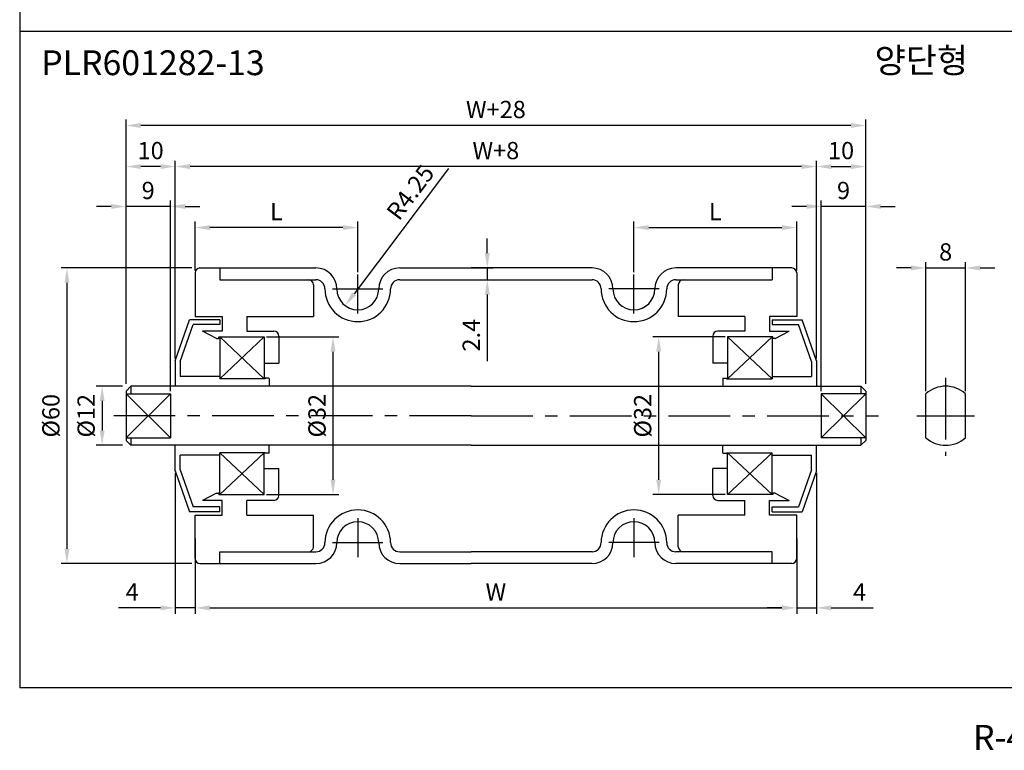
# Model space of a CAD drawing. Extents: x -64 to 4845, y -1804 to 505.
# Drawn here: x 4115 to 4314, y -1792 to -1644 of the extents above; entities that cross this region are included whole.
import ezdxf

# ---------------------------------------------------------------- set-up
doc = ezdxf.new("R2010")
doc.units = 0
doc.header["$LTSCALE"] = 10
doc.header["$MEASUREMENT"] = 0
doc.linetypes.add('CENTER', pattern=[2, 1.25, -0.25, 0.25, -0.25])
doc.layers.get('DEFPOINTS').update_dxf_attribs({"linetype": 'CONTINUOUS'})
for name, color, linetype in [('CEN', 1, 'CENTER'), ('DIM', 6, 'CONTINUOUS'), ('LIN', 7, 'CONTINUOUS')]:
    doc.layers.add(name, color=color, linetype=linetype)
doc.styles.add('ADESK1', font='romans')
doc.styles.get("Standard").update_dxf_attribs({"font": 'H2GTRM.TTF'})
doc.dimstyles.get("Standard").update_dxf_attribs({"dimtxt": 0.18, "dimasz": 0.18, "dimexe": 0.18, "dimexo": 0.0625, "dimgap": 0.09, "dimtad": 0, "dimtih": 1, "dimtoh": 1, "dimdec": 4, "dimzin": 0, "dimdsep": 46, "dimtxsty": 'Standard', "dimcen": 0.09, "dimadec": 0, "dimazin": 0, "dimtfac": 1, "dimtdec": 4, "dimtofl": 0, "dimtmove": 0, "dimatfit": 3, "dimfxl": 0, "dimtolj": 1, "dimtzin": 0, "dimarcsym": 0})

# ---------------------------------------------------------------- blocks, each defined once
blk = doc.blocks.new('*D1859')
at = {"layer": 'DEFPOINTS', "color": 0, "transparency": 16777216}
for p in [(4306.27, -1694.56), (4298.27, -1720.09), (4306.27, -1720.09)]:
    blk.add_point(p, dxfattribs=at)
at = {"layer": 'LIN', "color": 6, "lineweight": -2, "transparency": 16777216}
for p, q in [((4295.27, -1694.56), (4292.27, -1694.56)), ((4298.27, -1719.59), (4298.27, -1693.36)), ((4298.27, -1694.56), (4306.27, -1694.56)), ((4306.27, -1719.59), (4306.27, -1693.36)), ((4309.27, -1694.56), (4312.27, -1694.56))]:
    blk.add_line(p, q, dxfattribs=at)
at = {"layer": 'LIN', "color": 6, "transparency": 16777216}
for points in [[(4295.27, -1694.06), (4295.27, -1695.06), (4298.27, -1694.56)], [(4309.27, -1694.06), (4309.27, -1695.06), (4306.27, -1694.56)]]:
    blk.add_solid(points, dxfattribs=at)
at = {"layer": 'LIN', "color": 6, "transparency": 16777216, "insert": (4302.27, -1691.31), "char_height": 3.5, "attachment_point": 5, "style": 'ADESK1'}
blk.add_mtext('\\A1;8', dxfattribs=at)
blk = doc.blocks.new('*D1861')
at = {"layer": 'DEFPOINTS', "color": 0, "transparency": 16777216}
for p in [(4150.06, -1686.37), (4150.06, -1695.56), (4183.06, -1695.89)]:
    blk.add_point(p, dxfattribs=at)
at = {"layer": 'LIN', "color": 6, "lineweight": -2, "transparency": 16777216}
for p, q in [((4150.06, -1695.06), (4150.06, -1685.17)), ((4183.06, -1695.39), (4183.06, -1685.17)), ((4180.06, -1686.37), (4153.06, -1686.37))]:
    blk.add_line(p, q, dxfattribs=at)
at = {"layer": 'LIN', "color": 6, "transparency": 16777216}
for points in [[(4153.06, -1685.87), (4153.06, -1686.87), (4150.06, -1686.37)], [(4180.06, -1685.87), (4180.06, -1686.87), (4183.06, -1686.37)]]:
    blk.add_solid(points, dxfattribs=at)
at = {"layer": 'LIN', "color": 6, "transparency": 16777216, "insert": (4166.56, -1683.12), "char_height": 3.5, "attachment_point": 5, "style": 'ADESK1'}
blk.add_mtext('\\A1;L', dxfattribs=at)
blk = doc.blocks.new('*D1862')
at = {"layer": 'DEFPOINTS', "color": 0, "transparency": 16777216}
for p in [(4164.06, -1708.56), (4178.04, -1708.56), (4164.06, -1740.56)]:
    blk.add_point(p, dxfattribs=at)
at = {"layer": 'LIN', "color": 6, "lineweight": -2, "transparency": 16777216}
for p, q in [((4164.56, -1708.56), (4179.24, -1708.56)), ((4178.04, -1737.56), (4178.04, -1711.56)), ((4164.56, -1740.56), (4179.24, -1740.56))]:
    blk.add_line(p, q, dxfattribs=at)
at = {"layer": 'LIN', "color": 6, "transparency": 16777216}
for points in [[(4177.54, -1711.56), (4178.54, -1711.56), (4178.04, -1708.56)], [(4177.54, -1737.56), (4178.54, -1737.56), (4178.04, -1740.56)]]:
    blk.add_solid(points, dxfattribs=at)
at = {"layer": 'LIN', "color": 6, "transparency": 16777216, "insert": (4174.79, -1724.56), "char_height": 3.5, "attachment_point": 5, "rotation": 90, "style": 'ADESK1'}
blk.add_mtext('\\A1;%%c32', dxfattribs=at)
blk = doc.blocks.new('*D1863')
at = {"layer": 'DEFPOINTS', "color": 0, "transparency": 16777216}
for p in [(4150.06, -1748.96), (4272.06, -1748.96), (4272.06, -1763.56)]:
    blk.add_point(p, dxfattribs=at)
at = {"layer": 'DIM', "color": 0, "lineweight": -2, "transparency": 16777216}
for p, q in [((4150.06, -1749.46), (4150.06, -1764.76)), ((4272.06, -1749.46), (4272.06, -1764.76)), ((4153.06, -1763.56), (4269.06, -1763.56))]:
    blk.add_line(p, q, dxfattribs=at)
at = {"layer": 'DIM', "color": 0, "transparency": 16777216}
for points in [[(4153.06, -1763.06), (4153.06, -1764.06), (4150.06, -1763.56)], [(4269.06, -1763.06), (4269.06, -1764.06), (4272.06, -1763.56)]]:
    blk.add_solid(points, dxfattribs=at)
at = {"layer": 'DIM', "color": 0, "transparency": 16777216, "insert": (4211.06, -1760.31), "char_height": 3.5, "attachment_point": 5, "style": 'ADESK1'}
blk.add_mtext('\\A1;W', dxfattribs=at)
blk = doc.blocks.new('*D1864')
at = {"layer": 'DEFPOINTS', "color": 0, "transparency": 16777216}
for p in [(4146.06, -1673.99), (4146.06, -1713.41), (4276.06, -1713.41)]:
    blk.add_point(p, dxfattribs=at)
at = {"layer": 'DIM', "color": 0, "lineweight": -2, "transparency": 16777216}
for p, q in [((4146.06, -1712.91), (4146.06, -1672.79)), ((4276.06, -1712.91), (4276.06, -1672.79)), ((4273.06, -1673.99), (4149.06, -1673.99))]:
    blk.add_line(p, q, dxfattribs=at)
at = {"layer": 'DIM', "color": 0, "transparency": 16777216}
for points in [[(4149.06, -1673.49), (4149.06, -1674.49), (4146.06, -1673.99)], [(4273.06, -1673.49), (4273.06, -1674.49), (4276.06, -1673.99)]]:
    blk.add_solid(points, dxfattribs=at)
at = {"layer": 'DIM', "color": 0, "transparency": 16777216, "insert": (4211.06, -1670.74), "char_height": 3.5, "attachment_point": 5, "style": 'ADESK1'}
blk.add_mtext('\\A1;W+8', dxfattribs=at)
blk = doc.blocks.new('*D1865')
at = {"layer": 'DEFPOINTS', "color": 0, "transparency": 16777216}
for p in [(4136.06, -1665.65), (4136.06, -1718.56), (4286.06, -1718.56)]:
    blk.add_point(p, dxfattribs=at)
at = {"layer": 'DIM', "color": 0, "lineweight": -2, "transparency": 16777216}
for p, q in [((4136.06, -1718.06), (4136.06, -1664.45)), ((4286.06, -1718.06), (4286.06, -1664.45)), ((4283.06, -1665.65), (4139.06, -1665.65))]:
    blk.add_line(p, q, dxfattribs=at)
at = {"layer": 'DIM', "color": 0, "transparency": 16777216}
for points in [[(4139.06, -1665.15), (4139.06, -1666.15), (4136.06, -1665.65)], [(4283.06, -1665.15), (4283.06, -1666.15), (4286.06, -1665.65)]]:
    blk.add_solid(points, dxfattribs=at)
at = {"layer": 'DIM', "color": 0, "transparency": 16777216, "insert": (4211.06, -1662.4), "char_height": 3.5, "attachment_point": 5, "style": 'ADESK1'}
blk.add_mtext('\\A1;W+28', dxfattribs=at)
blk = doc.blocks.new('*D1866')
at = {"layer": 'DEFPOINTS', "color": 0, "transparency": 16777216}
for p in [(4135.87, -1718.56), (4131.22, -1730.56), (4135.87, -1730.56)]:
    blk.add_point(p, dxfattribs=at)
at = {"layer": 'DIM', "color": 0, "lineweight": -2, "transparency": 16777216}
for p, q in [((4135.37, -1718.56), (4130.02, -1718.56)), ((4131.22, -1721.56), (4131.22, -1727.56)), ((4135.37, -1730.56), (4130.02, -1730.56))]:
    blk.add_line(p, q, dxfattribs=at)
at = {"layer": 'DIM', "color": 0, "transparency": 16777216}
for points in [[(4130.72, -1721.56), (4131.72, -1721.56), (4131.22, -1718.56)], [(4130.72, -1727.56), (4131.72, -1727.56), (4131.22, -1730.56)]]:
    blk.add_solid(points, dxfattribs=at)
at = {"layer": 'DIM', "color": 0, "transparency": 16777216, "insert": (4127.97, -1724.56), "char_height": 3.5, "attachment_point": 5, "rotation": 90, "style": 'ADESK1'}
blk.add_mtext('\\A1;%%c12', dxfattribs=at)
blk = doc.blocks.new('*D1867')
at = {"layer": 'DEFPOINTS', "color": 0, "transparency": 16777216}
for p in [(4149.93, -1694.56), (4124.08, -1754.56), (4149.93, -1754.56)]:
    blk.add_point(p, dxfattribs=at)
at = {"layer": 'DIM', "color": 0, "lineweight": -2, "transparency": 16777216}
for p, q in [((4149.43, -1694.56), (4122.88, -1694.56)), ((4124.08, -1697.56), (4124.08, -1751.56)), ((4149.43, -1754.56), (4122.88, -1754.56))]:
    blk.add_line(p, q, dxfattribs=at)
at = {"layer": 'DIM', "color": 0, "transparency": 16777216}
for points in [[(4123.58, -1697.56), (4124.58, -1697.56), (4124.08, -1694.56)], [(4123.58, -1751.56), (4124.58, -1751.56), (4124.08, -1754.56)]]:
    blk.add_solid(points, dxfattribs=at)
at = {"layer": 'DIM', "color": 0, "transparency": 16777216, "insert": (4120.83, -1724.56), "char_height": 3.5, "attachment_point": 5, "rotation": 90, "style": 'ADESK1'}
blk.add_mtext('\\A1;%%c60', dxfattribs=at)
blk = doc.blocks.new('*D1868')
at = {"layer": 'DEFPOINTS', "color": 0, "transparency": 16777216}
for p in [(4146.06, -1735.71), (4150.06, -1748.96), (4146.06, -1763.56)]:
    blk.add_point(p, dxfattribs=at)
at = {"layer": 'DIM', "color": 0, "lineweight": -2, "transparency": 16777216}
for p, q in [((4146.06, -1736.21), (4146.06, -1764.76)), ((4150.06, -1749.46), (4150.06, -1764.76)), ((4143.06, -1763.56), (4134.56, -1763.56)), ((4150.06, -1763.56), (4146.06, -1763.56)), ((4153.06, -1763.56), (4156.06, -1763.56))]:
    blk.add_line(p, q, dxfattribs=at)
at = {"layer": 'DIM', "color": 0, "transparency": 16777216}
for points in [[(4143.06, -1763.06), (4143.06, -1764.06), (4146.06, -1763.56)], [(4153.06, -1763.06), (4153.06, -1764.06), (4150.06, -1763.56)]]:
    blk.add_solid(points, dxfattribs=at)
at = {"layer": 'DIM', "color": 0, "transparency": 16777216, "insert": (4137.31, -1760.31), "char_height": 3.5, "attachment_point": 5, "style": 'ADESK1'}
blk.add_mtext('\\A1;4', dxfattribs=at)
blk = doc.blocks.new('*D1869')
at = {"layer": 'DEFPOINTS', "color": 0, "transparency": 16777216}
for p in [(4136.06, -1682.08), (4136.06, -1718.56), (4145.06, -1720.09)]:
    blk.add_point(p, dxfattribs=at)
at = {"layer": 'DIM', "color": 0, "lineweight": -2, "transparency": 16777216}
for p, q in [((4136.06, -1718.06), (4136.06, -1680.88)), ((4145.06, -1719.59), (4145.06, -1680.88)), ((4133.06, -1682.08), (4130.06, -1682.08)), ((4145.06, -1682.08), (4136.06, -1682.08)), ((4148.06, -1682.08), (4151.06, -1682.08))]:
    blk.add_line(p, q, dxfattribs=at)
at = {"layer": 'DIM', "color": 0, "transparency": 16777216}
for points in [[(4133.06, -1681.58), (4133.06, -1682.58), (4136.06, -1682.08)], [(4148.06, -1681.58), (4148.06, -1682.58), (4145.06, -1682.08)]]:
    blk.add_solid(points, dxfattribs=at)
at = {"layer": 'DIM', "color": 0, "transparency": 16777216, "insert": (4140.56, -1678.83), "char_height": 3.5, "attachment_point": 5, "style": 'ADESK1'}
blk.add_mtext('\\A1;9', dxfattribs=at)
blk = doc.blocks.new('*D1870')
at = {"layer": 'DEFPOINTS', "color": 0, "transparency": 16777216}
for p in [(4136.06, -1673.99), (4146.06, -1712.91), (4136.06, -1718.06)]:
    blk.add_point(p, dxfattribs=at)
at = {"layer": 'DIM', "color": 0, "lineweight": -2, "transparency": 16777216}
for p, q in [((4136.06, -1717.56), (4136.06, -1672.79)), ((4146.06, -1712.41), (4146.06, -1672.79)), ((4143.06, -1673.99), (4139.06, -1673.99))]:
    blk.add_line(p, q, dxfattribs=at)
at = {"layer": 'DIM', "color": 0, "transparency": 16777216}
for points in [[(4139.06, -1673.49), (4139.06, -1674.49), (4136.06, -1673.99)], [(4143.06, -1673.49), (4143.06, -1674.49), (4146.06, -1673.99)]]:
    blk.add_solid(points, dxfattribs=at)
at = {"layer": 'DIM', "color": 0, "transparency": 16777216, "insert": (4141.06, -1670.74), "char_height": 3.5, "attachment_point": 5, "style": 'ADESK1'}
blk.add_mtext('\\A1;10', dxfattribs=at)
blk = doc.blocks.new('*D1871')
at = {"layer": 'DEFPOINTS', "color": 0, "transparency": 16777216}
for p in [(4272.06, -1686.37), (4239.06, -1695.89), (4272.06, -1695.56)]:
    blk.add_point(p, dxfattribs=at)
at = {"layer": 'LIN', "color": 6, "lineweight": -2, "transparency": 16777216}
for p, q in [((4239.06, -1695.39), (4239.06, -1685.17)), ((4272.06, -1695.06), (4272.06, -1685.17)), ((4242.06, -1686.37), (4269.06, -1686.37))]:
    blk.add_line(p, q, dxfattribs=at)
at = {"layer": 'LIN', "color": 6, "transparency": 16777216}
for points in [[(4242.06, -1685.87), (4242.06, -1686.87), (4239.06, -1686.37)], [(4269.06, -1685.87), (4269.06, -1686.87), (4272.06, -1686.37)]]:
    blk.add_solid(points, dxfattribs=at)
at = {"layer": 'LIN', "color": 6, "transparency": 16777216, "insert": (4255.56, -1683.12), "char_height": 3.5, "attachment_point": 5, "style": 'ADESK1'}
blk.add_mtext('\\A1;L', dxfattribs=at)
blk = doc.blocks.new('*D1872')
at = {"layer": 'DEFPOINTS', "color": 0, "transparency": 16777216}
for p in [(4244.08, -1708.56), (4258.06, -1708.56), (4258.06, -1740.56)]:
    blk.add_point(p, dxfattribs=at)
at = {"layer": 'LIN', "color": 6, "lineweight": -2, "transparency": 16777216}
for p, q in [((4257.56, -1708.56), (4242.88, -1708.56)), ((4244.08, -1737.56), (4244.08, -1711.56)), ((4257.56, -1740.56), (4242.88, -1740.56))]:
    blk.add_line(p, q, dxfattribs=at)
at = {"layer": 'LIN', "color": 6, "transparency": 16777216}
for points in [[(4243.58, -1711.56), (4244.58, -1711.56), (4244.08, -1708.56)], [(4243.58, -1737.56), (4244.58, -1737.56), (4244.08, -1740.56)]]:
    blk.add_solid(points, dxfattribs=at)
at = {"layer": 'LIN', "color": 6, "transparency": 16777216, "insert": (4240.83, -1724.56), "char_height": 3.5, "attachment_point": 5, "rotation": 90, "style": 'ADESK1'}
blk.add_mtext('\\A1;%%c32', dxfattribs=at)
blk = doc.blocks.new('*D1873')
at = {"layer": 'DEFPOINTS', "color": 0, "transparency": 16777216}
for p in [(4191.56, -1694.56), (4191.56, -1696.96), (4209.32, -1696.96)]:
    blk.add_point(p, dxfattribs=at)
at = {"layer": 'LIN', "color": 6, "lineweight": -2, "transparency": 16777216}
for p, q in [((4209.32, -1691.56), (4209.32, -1688.56)), ((4192.06, -1694.56), (4210.52, -1694.56)), ((4209.32, -1694.56), (4209.32, -1696.96)), ((4192.06, -1696.96), (4210.52, -1696.96)), ((4209.32, -1699.96), (4209.32, -1713.46))]:
    blk.add_line(p, q, dxfattribs=at)
at = {"layer": 'LIN', "color": 6, "transparency": 16777216}
for points in [[(4208.82, -1691.56), (4209.82, -1691.56), (4209.32, -1694.56)], [(4208.82, -1699.96), (4209.82, -1699.96), (4209.32, -1696.96)]]:
    blk.add_solid(points, dxfattribs=at)
at = {"layer": 'LIN', "color": 6, "transparency": 16777216, "insert": (4206.07, -1708.21), "char_height": 3.5, "attachment_point": 5, "rotation": 90, "style": 'ADESK1'}
blk.add_mtext('\\A1;2.4', dxfattribs=at)
blk = doc.blocks.new('*D1874')
at = {"layer": 'DEFPOINTS', "color": 0, "transparency": 16777216}
for p in [(4183.06, -1698.81), (4180.51, -1702.21)]:
    blk.add_point(p, dxfattribs=at)
at = {"layer": 'LIN', "color": 6, "lineweight": -2, "transparency": 16777216}
blk.add_line((4201.43, -1674.37), (4182.31, -1699.81), dxfattribs=at)
at = {"layer": 'LIN', "color": 6, "transparency": 16777216}
blk.add_solid([(4181.91, -1699.51), (4182.71, -1700.11), (4180.51, -1702.21)], dxfattribs=at)
at = {"layer": 'LIN', "color": 6, "transparency": 16777216, "insert": (4193.72, -1679.21), "char_height": 3.5, "attachment_point": 5, "rotation": 53.0764, "style": 'ADESK1'}
blk.add_mtext('\\A1;R4.25', dxfattribs=at)
blk = doc.blocks.new('*D1875')
at = {"layer": 'DEFPOINTS', "color": 0, "transparency": 16777216}
for p in [(4276.06, -1735.71), (4272.06, -1754.06), (4276.06, -1763.56)]:
    blk.add_point(p, dxfattribs=at)
at = {"layer": 'DIM', "color": 0, "lineweight": -2, "transparency": 16777216}
for p, q in [((4276.06, -1736.21), (4276.06, -1764.76)), ((4272.06, -1754.56), (4272.06, -1764.76)), ((4269.06, -1763.56), (4266.06, -1763.56)), ((4272.06, -1763.56), (4276.06, -1763.56)), ((4279.06, -1763.56), (4287.56, -1763.56))]:
    blk.add_line(p, q, dxfattribs=at)
at = {"layer": 'DIM', "color": 0, "transparency": 16777216}
for points in [[(4269.06, -1763.06), (4269.06, -1764.06), (4272.06, -1763.56)], [(4279.06, -1763.06), (4279.06, -1764.06), (4276.06, -1763.56)]]:
    blk.add_solid(points, dxfattribs=at)
at = {"layer": 'DIM', "color": 0, "transparency": 16777216, "insert": (4284.81, -1760.31), "char_height": 3.5, "attachment_point": 5, "style": 'ADESK1'}
blk.add_mtext('\\A1;4', dxfattribs=at)
blk = doc.blocks.new('*D1876')
at = {"layer": 'DEFPOINTS', "color": 0, "transparency": 16777216}
for p in [(4277.06, -1682.08), (4286.06, -1718.56), (4277.06, -1720.09)]:
    blk.add_point(p, dxfattribs=at)
at = {"layer": 'DIM', "color": 0, "lineweight": -2, "transparency": 16777216}
for p, q in [((4277.06, -1719.59), (4277.06, -1680.88)), ((4286.06, -1718.06), (4286.06, -1680.88)), ((4274.06, -1682.08), (4271.06, -1682.08)), ((4286.06, -1682.08), (4277.06, -1682.08)), ((4289.06, -1682.08), (4292.06, -1682.08))]:
    blk.add_line(p, q, dxfattribs=at)
at = {"layer": 'DIM', "color": 0, "transparency": 16777216}
for points in [[(4274.06, -1681.58), (4274.06, -1682.58), (4277.06, -1682.08)], [(4289.06, -1681.58), (4289.06, -1682.58), (4286.06, -1682.08)]]:
    blk.add_solid(points, dxfattribs=at)
at = {"layer": 'DIM', "color": 0, "transparency": 16777216, "insert": (4281.56, -1678.83), "char_height": 3.5, "attachment_point": 5, "style": 'ADESK1'}
blk.add_mtext('\\A1;9', dxfattribs=at)
blk = doc.blocks.new('*D1877')
at = {"layer": 'DEFPOINTS', "color": 0, "transparency": 16777216}
for p in [(4286.06, -1673.99), (4276.06, -1712.91), (4286.06, -1718.06)]:
    blk.add_point(p, dxfattribs=at)
at = {"layer": 'DIM', "color": 0, "lineweight": -2, "transparency": 16777216}
for p, q in [((4276.06, -1712.41), (4276.06, -1672.79)), ((4286.06, -1717.56), (4286.06, -1672.79)), ((4279.06, -1673.99), (4283.06, -1673.99))]:
    blk.add_line(p, q, dxfattribs=at)
at = {"layer": 'DIM', "color": 0, "transparency": 16777216}
for points in [[(4279.06, -1673.49), (4279.06, -1674.49), (4276.06, -1673.99)], [(4283.06, -1673.49), (4283.06, -1674.49), (4286.06, -1673.99)]]:
    blk.add_solid(points, dxfattribs=at)
at = {"layer": 'DIM', "color": 0, "transparency": 16777216, "insert": (4281.06, -1670.74), "char_height": 3.5, "attachment_point": 5, "style": 'ADESK1'}
blk.add_mtext('\\A1;10', dxfattribs=at)

msp = doc.modelspace()

# ---------------------------------------------------------------- linework, layer by layer
at = {"layer": 'CEN'}
for p, q in [((4183.05965, -1703.80054), (4183.05965, -1695.89466)), ((4239.05965, -1703.80054), (4239.05965, -1695.89466)), ((4177.93864, -1698.81396), (4188.16808, -1698.81396)), ((4244.18065, -1698.81396), (4233.95121, -1698.81396)), ((4302.26906, -1716.86806), (4302.26906, -1732.71295)), ((4206.05965, -1724.56396), (4133.43321, -1724.56396)), ((4206.05965, -1724.56396), (4288.68609, -1724.56396)), ((4296.41842, -1724.56396), (4308.10393, -1724.56396)), ((4183.05965, -1745.32738), (4183.05965, -1753.23326)), ((4239.05965, -1745.32738), (4239.05965, -1753.23326)), ((4177.93864, -1750.31396), (4188.16808, -1750.31396)), ((4244.18065, -1750.31396), (4233.95121, -1750.31396))]:
    msp.add_line(p, q, dxfattribs=at)
at = {"layer": 'DIM'}
for p, q in [((4164.05965, -1708.56396), (4155.05965, -1717.06396)), ((4164.05965, -1717.06396), (4155.05965, -1708.56396)), ((4258.05965, -1708.56396), (4267.05965, -1717.06396)), ((4258.05965, -1717.06396), (4267.05965, -1708.56396)), ((4136.05965, -1720.09183), (4145.05965, -1729.0361)), ((4145.05965, -1720.09183), (4136.05965, -1729.0361)), ((4277.05965, -1720.09183), (4286.05965, -1729.0361)), ((4286.05965, -1720.09183), (4277.05965, -1729.0361)), ((4164.05965, -1732.06396), (4155.05965, -1740.56396)), ((4164.05965, -1740.56396), (4155.05965, -1732.06396)), ((4258.05965, -1740.56396), (4267.05965, -1732.06396)), ((4258.05965, -1732.06396), (4267.05965, -1740.56396))]:
    msp.add_line(p, q, dxfattribs=at)
at = {"layer": 'LIN', "color": 253}
msp.add_line((4114.50028, -1223.36699), (4114.50028, -1779.79986), dxfattribs=at)
at = {"layer": 'LIN'}
for p, q in [((4517.62307, -1646.57393), (4114.50028, -1646.57393)), ((4151.05965, -1694.56396), (4155.05965, -1694.56396)), ((4155.05965, -1694.56396), (4174.55965, -1694.56396)), ((4155.05965, -1694.56396), (4155.05965, -1696.96396)), ((4191.55965, -1694.56396), (4206.05965, -1694.56396)), ((4230.55965, -1694.56396), (4206.05965, -1694.56396)), ((4267.05965, -1694.56396), (4247.55965, -1694.56396)), ((4267.05965, -1694.56396), (4267.05965, -1696.96396)), ((4271.05965, -1694.56396), (4267.05965, -1694.56396)), ((4150.05965, -1695.56396), (4150.05965, -1704.38896)), ((4155.05965, -1696.96396), (4174.55965, -1696.96396)), ((4191.55965, -1696.96396), (4230.55965, -1696.96396)), ((4247.55965, -1696.96396), (4267.05965, -1696.96396)), ((4272.05965, -1695.56396), (4272.05965, -1704.38896)), ((4174.05965, -1697.96396), (4174.05965, -1704.38896)), ((4248.05965, -1697.96396), (4248.05965, -1704.38896)), ((4146.05965, -1713.41396), (4148.95965, -1705.06396)), ((4155.05965, -1705.06396), (4148.95965, -1705.06396)), ((4150.05965, -1704.38896), (4155.55965, -1704.38896)), ((4155.05965, -1705.06396), (4155.05965, -1706.06396)), ((4155.55965, -1704.38896), (4155.55965, -1707.38896)), ((4160.55965, -1704.38896), (4174.05965, -1704.38896)), ((4160.55965, -1704.38896), (4160.55965, -1707.38896)), ((4261.55965, -1704.38896), (4248.05965, -1704.38896)), ((4261.55965, -1704.38896), (4261.55965, -1707.38896)), ((4272.05965, -1704.38896), (4266.55965, -1704.38896)), ((4266.55965, -1704.38896), (4266.55965, -1707.38896)), ((4267.05965, -1705.06396), (4273.15965, -1705.06396)), ((4267.05965, -1705.06396), (4267.05965, -1706.06396)), ((4276.05965, -1713.41396), (4273.15965, -1705.06396)), ((4147.05965, -1713.58267), (4149.67094, -1706.06396)), ((4155.05965, -1706.06396), (4149.67094, -1706.06396)), ((4267.05965, -1706.06396), (4272.44836, -1706.06396)), ((4275.05965, -1713.58267), (4272.44836, -1706.06396)), ((4155.55965, -1707.38896), (4151.55965, -1707.38896)), ((4154.3891, -1708.85278), (4151.55965, -1707.38896)), ((4154.43505, -1708.86396), (4154.81071, -1708.86396)), ((4154.91071, -1708.56396), (4164.05965, -1708.56396)), ((4154.91071, -1708.76396), (4154.91071, -1708.56396)), ((4155.05965, -1708.56396), (4155.05965, -1717.06396)), ((4160.55965, -1707.38896), (4166.05965, -1707.38896)), ((4164.05965, -1708.56396), (4164.05965, -1717.06396)), ((4167.05965, -1708.38896), (4167.05965, -1713.88896)), ((4255.05965, -1708.38896), (4255.05965, -1713.88896)), ((4261.55965, -1707.38896), (4256.05965, -1707.38896)), ((4267.20858, -1708.56396), (4258.05965, -1708.56396)), ((4258.05965, -1708.56396), (4258.05965, -1717.06396)), ((4266.55965, -1707.38896), (4270.55965, -1707.38896)), ((4267.05965, -1708.56396), (4267.05965, -1717.06396)), ((4267.20858, -1708.76396), (4267.20858, -1708.56396)), ((4267.68425, -1708.86396), (4267.30858, -1708.86396)), ((4267.7302, -1708.85278), (4270.55965, -1707.38896)), ((4146.05965, -1713.41396), (4146.05965, -1718.56396)), ((4147.05965, -1713.58267), (4147.05965, -1716.56396)), ((4164.05965, -1713.88896), (4167.05965, -1713.88896)), ((4258.05965, -1713.88896), (4255.05965, -1713.88896)), ((4275.05965, -1713.58267), (4275.05965, -1716.56396)), ((4276.05965, -1713.41396), (4276.05965, -1718.56396)), ((4155.05965, -1716.56396), (4147.05965, -1716.56396)), ((4164.25965, -1717.06396), (4155.05965, -1717.06396)), ((4164.25965, -1717.01396), (4164.25965, -1717.06396)), ((4165.00965, -1716.96396), (4164.30965, -1716.96396)), ((4165.05965, -1717.01396), (4165.05965, -1718.56396)), ((4257.05965, -1717.01396), (4257.05965, -1718.56396)), ((4257.10965, -1716.96396), (4257.80965, -1716.96396)), ((4257.85965, -1717.01396), (4257.85965, -1717.06396)), ((4257.85965, -1717.06396), (4267.05965, -1717.06396)), ((4267.05965, -1716.56396), (4275.05965, -1716.56396)), ((4137.05965, -1718.56396), (4136.05965, -1719.56396)), ((4206.05965, -1718.56396), (4137.05965, -1718.56396)), ((4137.05965, -1718.56396), (4137.05965, -1720.09183)), ((4206.05965, -1718.56396), (4285.05965, -1718.56396)), ((4285.05965, -1718.56396), (4285.05965, -1720.09183)), ((4285.05965, -1718.56396), (4286.05965, -1719.56396)), ((4136.05965, -1719.56396), (4136.05965, -1729.56396)), ((4136.05965, -1720.09183), (4145.05965, -1720.09183)), ((4145.05965, -1720.09183), (4145.05965, -1729.0361)), ((4277.05965, -1720.09183), (4277.05965, -1729.0361)), ((4286.05965, -1720.09183), (4277.05965, -1720.09183)), ((4286.05965, -1719.56396), (4286.05965, -1729.56396)), ((4298.26906, -1729.0361), (4298.26906, -1720.09183)), ((4306.26906, -1729.0361), (4306.26906, -1720.09183)), ((4136.05965, -1729.0361), (4145.05965, -1729.0361)), ((4137.05965, -1729.0361), (4137.05965, -1730.56396)), ((4286.05965, -1729.0361), (4277.05965, -1729.0361)), ((4285.05965, -1729.0361), (4285.05965, -1730.56396)), ((4137.05965, -1730.56396), (4136.05965, -1729.56396)), ((4206.05965, -1730.56396), (4137.05965, -1730.56396)), ((4146.05965, -1735.71396), (4146.05965, -1730.56396)), ((4165.05965, -1732.11396), (4165.05965, -1730.56396)), ((4206.05965, -1730.56396), (4285.05965, -1730.56396)), ((4257.05965, -1732.11396), (4257.05965, -1730.56396)), ((4276.05965, -1735.71396), (4276.05965, -1730.56396)), ((4285.05965, -1730.56396), (4286.05965, -1729.56396)), ((4155.05965, -1732.56396), (4147.05965, -1732.56396)), ((4147.05965, -1735.54525), (4147.05965, -1732.56396)), ((4164.25965, -1732.06396), (4155.05965, -1732.06396)), ((4155.05965, -1740.56396), (4155.05965, -1732.06396)), ((4164.05965, -1740.56396), (4164.05965, -1732.06396)), ((4164.25965, -1732.11396), (4164.25965, -1732.06396)), ((4165.00965, -1732.16396), (4164.30965, -1732.16396)), ((4257.10965, -1732.16396), (4257.80965, -1732.16396)), ((4257.85965, -1732.06396), (4267.05965, -1732.06396)), ((4257.85965, -1732.11396), (4257.85965, -1732.06396)), ((4258.05965, -1740.56396), (4258.05965, -1732.06396)), ((4267.05965, -1740.56396), (4267.05965, -1732.06396)), ((4267.05965, -1732.56396), (4275.05965, -1732.56396)), ((4275.05965, -1735.54525), (4275.05965, -1732.56396)), ((4146.05965, -1735.71396), (4148.95965, -1744.06396)), ((4147.05965, -1735.54525), (4149.67094, -1743.06396)), ((4164.05965, -1735.23896), (4167.05965, -1735.23896)), ((4167.05965, -1740.73896), (4167.05965, -1735.23896)), ((4255.05965, -1740.73896), (4255.05965, -1735.23896)), ((4258.05965, -1735.23896), (4255.05965, -1735.23896)), ((4275.05965, -1735.54525), (4272.44836, -1743.06396)), ((4276.05965, -1735.71396), (4273.15965, -1744.06396)), ((4154.3891, -1740.27515), (4151.55965, -1741.73896)), ((4154.43505, -1740.26396), (4154.81071, -1740.26396)), ((4154.91071, -1740.36396), (4154.91071, -1740.56396)), ((4154.91071, -1740.56396), (4164.05965, -1740.56396)), ((4267.20858, -1740.56396), (4258.05965, -1740.56396)), ((4267.20858, -1740.36396), (4267.20858, -1740.56396)), ((4267.68425, -1740.26396), (4267.30858, -1740.26396)), ((4267.7302, -1740.27515), (4270.55965, -1741.73896)), ((4155.05965, -1743.06396), (4149.67094, -1743.06396)), ((4155.55965, -1741.73896), (4151.55965, -1741.73896)), ((4155.05965, -1744.06396), (4155.05965, -1743.06396)), ((4155.55965, -1744.73896), (4155.55965, -1741.73896)), ((4160.55965, -1744.73896), (4160.55965, -1741.73896)), ((4166.05965, -1741.73896), (4160.55965, -1741.73896)), ((4256.05965, -1741.73896), (4261.55965, -1741.73896)), ((4261.55965, -1744.73896), (4261.55965, -1741.73896)), ((4266.55965, -1744.73896), (4266.55965, -1741.73896)), ((4266.55965, -1741.73896), (4270.55965, -1741.73896)), ((4267.05965, -1744.06396), (4267.05965, -1743.06396)), ((4267.05965, -1743.06396), (4272.44836, -1743.06396)), ((4155.05965, -1744.06396), (4148.95965, -1744.06396)), ((4150.05965, -1744.73896), (4155.55965, -1744.73896)), ((4150.05965, -1753.56396), (4150.05965, -1744.73896)), ((4160.55965, -1744.73896), (4174.05965, -1744.73896)), ((4174.05965, -1751.16396), (4174.05965, -1744.73896)), ((4261.55965, -1744.73896), (4248.05965, -1744.73896)), ((4248.05965, -1751.16396), (4248.05965, -1744.73896)), ((4272.05965, -1744.73896), (4266.55965, -1744.73896)), ((4267.05965, -1744.06396), (4273.15965, -1744.06396)), ((4272.05965, -1753.56396), (4272.05965, -1744.73896)), ((4155.05965, -1752.16396), (4174.55965, -1752.16396)), ((4155.05965, -1754.56396), (4155.05965, -1752.16396)), ((4191.55965, -1752.16396), (4206.05965, -1752.16396)), ((4230.55965, -1752.16396), (4206.05965, -1752.16396)), ((4267.05965, -1752.16396), (4247.55965, -1752.16396)), ((4267.05965, -1754.56396), (4267.05965, -1752.16396)), ((4151.05965, -1754.56396), (4155.05965, -1754.56396)), ((4155.05965, -1754.56396), (4174.55965, -1754.56396)), ((4191.55965, -1754.56396), (4206.05965, -1754.56396)), ((4230.55965, -1754.56396), (4206.05965, -1754.56396)), ((4267.05965, -1754.56396), (4247.55965, -1754.56396)), ((4271.05965, -1754.56396), (4267.05965, -1754.56396))]:
    msp.add_line(p, q, dxfattribs=at)
at = {"layer": 'LIN', "color": 0}
msp.add_line((4517.62307, -1779.79986), (4114.50028, -1779.79986), dxfattribs=at)
at = {"layer": 'LIN'}
for centre, radius, start, end in [((4151.05965, -1695.56396), 1, 90, 180), ((4174.55965, -1698.81396), 4.25, 0, 90), ((4191.55965, -1698.81396), 4.25, 90, 180), ((4230.55965, -1698.81396), 4.25, 0, 90), ((4247.55965, -1698.81396), 4.25, 90, 180), ((4271.05965, -1695.56396), 1, 0, 90), ((4173.05965, -1697.96396), 1, 0, 90), ((4174.55965, -1698.81396), 1.85, 0, 90), ((4191.55965, -1698.81396), 1.85, 90, 180), ((4230.55965, -1698.81396), 1.85, 0, 90), ((4247.55965, -1698.81396), 1.85, 90, 180), ((4249.05965, -1697.96396), 1, 90, 180), ((4183.05965, -1698.81396), 6.65, 180, 0), ((4183.05965, -1698.81396), 4.25, 180, 0), ((4239.05965, -1698.81396), 6.65, 180, 0), ((4239.05965, -1698.81396), 4.25, 180, 0), ((4154.43505, -1708.76396), 0.1, 242.6451808, 270), ((4154.81071, -1708.76396), 0.1, 270, 0), ((4166.05965, -1708.38896), 1, 0, 90), ((4256.05965, -1708.38896), 1, 90, 180), ((4267.30858, -1708.76396), 0.1, 180, 270), ((4267.68425, -1708.76396), 0.1, 270, 297.3548192), ((4164.30965, -1717.01396), 0.05, 90, 180), ((4165.00965, -1717.01396), 0.05, 0, 90), ((4257.10965, -1717.01396), 0.05, 90, 180), ((4257.80965, -1717.01396), 0.05, 0, 90), ((4302.26906, -1724.56396), 6, 48.1896851, 131.8103149), ((4302.26906, -1724.56396), 6, 228.1896851, 311.8103149), ((4164.30965, -1732.11396), 0.05, 180, 270), ((4165.00965, -1732.11396), 0.05, 270, 0), ((4257.10965, -1732.11396), 0.05, 180, 270), ((4257.80965, -1732.11396), 0.05, 270, 0), ((4154.43505, -1740.36396), 0.1, 90, 117.3548192), ((4154.81071, -1740.36396), 0.1, 0, 90), ((4166.05965, -1740.73896), 1, 270, 0), ((4256.05965, -1740.73896), 1, 180, 270), ((4267.30858, -1740.36396), 0.1, 90, 180), ((4267.68425, -1740.36396), 0.1, 62.6451808, 90), ((4183.05965, -1750.31396), 6.65, 0, 180), ((4239.05965, -1750.31396), 6.65, 0, 180), ((4183.05965, -1750.31396), 4.25, 0, 180), ((4239.05965, -1750.31396), 4.25, 0, 180), ((4174.55965, -1750.31396), 1.85, 270, 0), ((4174.55965, -1750.31396), 4.25, 270, 0), ((4191.55965, -1750.31396), 4.25, 180, 270), ((4191.55965, -1750.31396), 1.85, 180, 270), ((4230.55965, -1750.31396), 4.25, 270, 0), ((4230.55965, -1750.31396), 1.85, 270, 0), ((4247.55965, -1750.31396), 4.25, 180, 270), ((4247.55965, -1750.31396), 1.85, 180, 270), ((4173.05965, -1751.16396), 1, 270, 0), ((4249.05965, -1751.16396), 1, 180, 270), ((4151.05965, -1753.56396), 1, 180, 270), ((4271.05965, -1753.56396), 1, 270, 0)]:
    msp.add_arc(centre, radius, start, end, dxfattribs=at)

# ---------------------------------------------------------------- texts
msp.add_text('양단형', height=5.035052, dxfattribs=at).set_placement((4287.86224, -1654.9573))
at = {"layer": 'LIN', "style": 'ADESK1'}
for s, height, p in [('PLR601282-13', 5.035052, (4118.861, -1655.43532)), ('R-43', 5.064524, (4307.80618, -1792.37838))]:
    msp.add_text(s, height=height, dxfattribs=at).set_placement(p)

# ---------------------------------------------------------------- dimensions: what is measured, and where the dimension line sits
at = {"layer": 'DIM'}
for base, p1, p2, text, picture, middle in [((4136.05965, -1665.6545), (4286.05965, -1718.56396), (4136.05965, -1718.56396), 'W+28', '*D1865', (4211.05965, -1662.4045)), ((4146.05965, -1673.99439), (4276.05965, -1713.41396), (4146.05965, -1713.41396), 'W+8', '*D1864', (4211.05965, -1670.74439)), ((4272.05965, -1763.55767), (4150.05965, -1748.96396), (4272.05965, -1748.96396), 'W', '*D1863', (4211.05965, -1760.30767))]:
    dim = msp.add_linear_dim(base=base, p1=p1, p2=p2, text=text, dimstyle='Standard', override={"dimtxt": 3.5, "dimasz": 3, "dimexe": 1.2, "dimexo": 0.5, "dimgap": 1.5, "dimtad": 3, "dimtih": 0, "dimtoh": 0, "dimzin": 8, "dimtxsty": 'ADESK1', "dimtofl": 1}, dxfattribs=at)
    dim.commit()
    dim.dimension.update_dxf_attribs({"geometry": picture, "text_midpoint": middle})
for base, p1, p2, picture, middle in [((4136.05965, -1673.99439), (4146.05965, -1712.91396), (4136.05965, -1718.06396), '*D1870', (4141.05965, -1670.74439)), ((4286.05965, -1673.99439), (4276.05965, -1712.91396), (4286.05965, -1718.06396), '*D1877', (4281.05965, -1670.74439)), ((4136.05965, -1682.07548), (4145.05965, -1720.09183), (4136.05965, -1718.56396), '*D1869', (4140.55965, -1678.82548)), ((4277.05965, -1682.07548), (4286.05965, -1718.56396), (4277.05965, -1720.09183), '*D1876', (4281.55965, -1678.82548)), ((4146.05965, -1763.55767), (4150.05965, -1748.96396), (4146.05965, -1735.71396), '*D1868', (4137.30965, -1760.30767)), ((4276.05965, -1763.55767), (4272.05965, -1754.06396), (4276.05965, -1735.71396), '*D1875', (4284.80965, -1760.30767))]:
    dim = msp.add_linear_dim(base=base, p1=p1, p2=p2, dimstyle='Standard', override={"dimtxt": 3.5, "dimasz": 3, "dimexe": 1.2, "dimexo": 0.5, "dimgap": 1.5, "dimtad": 3, "dimtih": 0, "dimtoh": 0, "dimzin": 8, "dimtxsty": 'ADESK1', "dimtofl": 1}, dxfattribs=at)
    dim.commit()
    dim.dimension.update_dxf_attribs({"geometry": picture, "text_midpoint": middle})
for base, p1, p2, picture, middle in [((4124.08318, -1754.56396), (4149.92796, -1694.56396), (4149.92796, -1754.56396), '*D1867', (4120.83318, -1724.56396)), ((4131.2198, -1730.56396), (4135.87444, -1718.56396), (4135.87444, -1730.56396), '*D1866', (4127.9698, -1724.56396))]:
    dim = msp.add_linear_dim(base=base, p1=p1, p2=p2, angle=270, text='%%c<>', dimstyle='Standard', override={"dimtxt": 3.5, "dimasz": 3, "dimexe": 1.2, "dimexo": 0.5, "dimgap": 1.5, "dimtad": 3, "dimtih": 0, "dimtoh": 0, "dimzin": 8, "dimtxsty": 'ADESK1', "dimtofl": 1}, dxfattribs=at)
    dim.commit()
    dim.dimension.update_dxf_attribs({"geometry": picture, "text_midpoint": middle})
at = {"layer": 'LIN'}
dim = msp.add_radius_dim(center=(4183.05965, -1698.81396), mpoint=(4180.50646, -1702.21157), dimstyle='Standard', override={"dimtxt": 3.5, "dimasz": 3, "dimexe": 1.2, "dimexo": 0.5, "dimgap": 1.5, "dimtad": 3, "dimtih": 0, "dimtoh": 0, "dimzin": 8, "dimtxsty": 'ADESK1', "dimclrd": 6, "dimclre": 6, "dimclrt": 6, "dimtofl": 1, "dimtmove": 1}, dxfattribs=at)
dim.commit()
dim.dimension.update_dxf_attribs({"geometry": '*D1874', "text_midpoint": (4196.32235, -1681.16484), "dimtype": 164})
for base, p1, p2, picture, middle in [((4150.05965, -1686.37045), (4183.05965, -1695.89466), (4150.05965, -1695.56396), '*D1861', (4166.55965, -1683.12045)), ((4272.05965, -1686.37045), (4239.05965, -1695.89466), (4272.05965, -1695.56396), '*D1871', (4255.55965, -1683.12045))]:
    dim = msp.add_linear_dim(base=base, p1=p1, p2=p2, text='L', dimstyle='Standard', override={"dimtxt": 3.5, "dimasz": 3, "dimexe": 1.2, "dimexo": 0.5, "dimgap": 1.5, "dimtad": 3, "dimtih": 0, "dimtoh": 0, "dimzin": 8, "dimtxsty": 'ADESK1', "dimclrd": 6, "dimclre": 6, "dimclrt": 6, "dimtofl": 1}, dxfattribs=at)
    dim.commit()
    dim.dimension.update_dxf_attribs({"geometry": picture, "text_midpoint": middle})
dim = msp.add_linear_dim(base=(4209.32063, -1696.96396), p1=(4191.55965, -1694.56396), p2=(4191.55965, -1696.96396), angle=90, dimstyle='Standard', override={"dimtxt": 3.5, "dimasz": 3, "dimexe": 1.2, "dimexo": 0.5, "dimgap": 1.5, "dimtad": 3, "dimtih": 0, "dimtoh": 0, "dimzin": 8, "dimtxsty": 'ADESK1', "dimclrd": 6, "dimclre": 6, "dimclrt": 6, "dimtofl": 1}, dxfattribs=at)
dim.commit()
dim.dimension.update_dxf_attribs({"geometry": '*D1873', "text_midpoint": (4206.07063, -1708.21396)})
dim = msp.add_linear_dim(base=(4306.26906, -1694.56396), p1=(4298.26906, -1720.09183), p2=(4306.26906, -1720.09183), dimstyle='Standard', override={"dimtxt": 3.5, "dimasz": 3, "dimexe": 1.2, "dimexo": 0.5, "dimgap": 1.5, "dimtad": 3, "dimtih": 0, "dimtoh": 0, "dimzin": 8, "dimtxsty": 'ADESK1', "dimclrd": 6, "dimclre": 6, "dimclrt": 6, "dimtofl": 1}, dxfattribs=at)
dim.commit()
dim.dimension.update_dxf_attribs({"geometry": '*D1859', "text_midpoint": (4302.26906, -1691.31396)})
for base, p1, p2, angle, picture, middle in [((4178.04239, -1708.56396), (4164.05965, -1740.56396), (4164.05965, -1708.56396), 270, '*D1862', (4174.79239, -1724.56396)), ((4244.0769, -1708.56396), (4258.05965, -1740.56396), (4258.05965, -1708.56396), 90, '*D1872', (4240.8269, -1724.56396))]:
    dim = msp.add_linear_dim(base=base, p1=p1, p2=p2, angle=angle, text='%%c<>', dimstyle='Standard', override={"dimtxt": 3.5, "dimasz": 3, "dimexe": 1.2, "dimexo": 0.5, "dimgap": 1.5, "dimtad": 3, "dimtih": 0, "dimtoh": 0, "dimzin": 8, "dimtxsty": 'ADESK1', "dimclrd": 6, "dimclre": 6, "dimclrt": 6, "dimtofl": 1}, dxfattribs=at)
    dim.commit()
    dim.dimension.update_dxf_attribs({"geometry": picture, "text_midpoint": middle})

doc.saveas('drawing.dxf')
